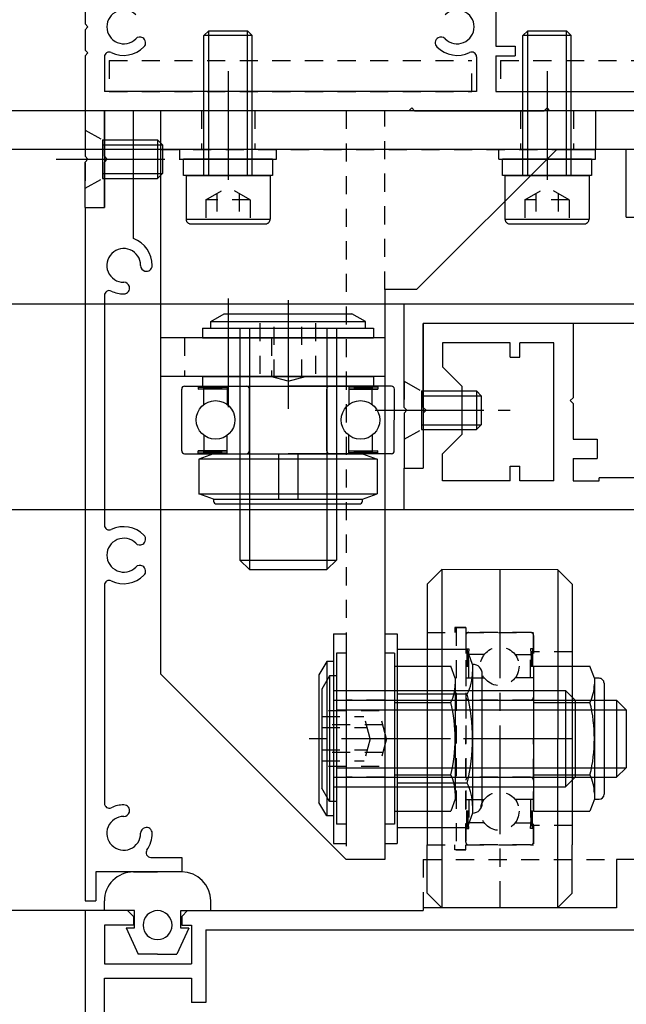
# Model space of a CAD drawing. Extents: x -297 to 297, y -210 to 210.
# Drawn here: x -249 to -228, y -1 to 33 of the extents above; entities that cross this region are included whole.
import ezdxf
from ezdxf.enums import TextEntityAlignment as Align

# ---------------------------------------------------------------- set-up
doc = ezdxf.new("R2010")
doc.units = 0
doc.header["$LTSCALE"] = 10
doc.header["$MEASUREMENT"] = 0
doc.header["$PDMODE"] = 32
doc.header["$PDSIZE"] = 1.5
doc.linetypes.add('DASHDOT', pattern=[0.5375, 0.375, -0.05, 0.0625, -0.05])
doc.linetypes.add('DOT', pattern=[0.1125, 0.0625, -0.05])
for name, color, linetype in [('ゴム等', 63, 'CONTINUOUS'), ('ボルト／ビス', 64, 'CONTINUOUS'), ('型材01', 33, 'CONTINUOUS'), ('型材02', 34, 'CONTINUOUS'), ('型材05', 37, 'CONTINUOUS'), ('型材06', 38, 'CONTINUOUS'), ('寸法', 84, 'CONTINUOUS'), ('文字', 83, 'CONTINUOUS'), ('曲げ02', 2, 'CONTINUOUS'), ('曲げ07', 7, 'CONTINUOUS')]:
    doc.layers.add(name, color=color, linetype=linetype)
doc.styles.add('TextStyle03', font='MONOTXT', dxfattribs={"height": 1, "bigfont": 'BIGFONT'})

# ---------------------------------------------------------------- blocks, each defined once
blk = doc.blocks.new('*U21')
at = {"layer": '曲げ02', "linetype": 'Continuous'}
for p, q in [((-234.621485, 14.08703), (-235.1215, 13.58703)), ((-234.621485, 14.08703), (-234.621767, 2.42038)), ((-230.621485, 14.08693), (-234.621485, 14.08703)), ((-230.621485, 14.08693), (-230.621767, 2.42028)), ((-230.621485, 14.08693), (-230.1215, 13.586915)), ((-235.1215, 13.58703), (-235.121535, 11.92038)), ((-230.1215, 13.586915), (-230.121535, 11.920265)), ((-235.121535, 11.92038), (-235.121717, 4.587047)), ((-230.121535, 11.920265), (-230.121717, 4.58693)), ((-235.12175, 2.92038), (-235.121717, 4.587047)), ((-230.12175, 2.920265), (-230.121717, 4.58693)), ((-234.621767, 2.42038), (-235.12175, 2.92038)), ((-230.12175, 2.920265), (-230.621767, 2.42028)), ((-230.621767, 2.42028), (-234.621767, 2.42038))]:
    blk.add_line(p, q, dxfattribs=at)
at = {"layer": '曲げ02', "linetype": 'DASHDOT'}
for p, q in [((-232.621485, 14.08698), (-232.621767, 2.42033)), ((-230.121617, 8.253598), (-235.121617, 8.253715))]:
    blk.add_line(p, q, dxfattribs=at)
at = {"layer": '曲げ02', "linetype": 'DOT'}
for p, q in [((-235.121535, 11.92038), (-234.171535, 11.920365)), ((-234.171535, 12.08703), (-234.171535, 11.920365)), ((-233.7882, 12.087015), (-234.171535, 12.08703)), ((-233.7882, 12.087015), (-233.7882, 11.920348)), ((-233.7882, 11.920348), (-231.454868, 11.920298)), ((-231.554868, 11.920298), (-233.6882, 11.920348)), ((-231.454885, 11.25363), (-231.454868, 11.920298)), ((-233.7882, 11.820348), (-233.788285, 8.25368)), ((-231.454868, 11.820298), (-231.45495, 8.25363)), ((-233.788217, 11.35368), (-233.688217, 11.35368)), ((-233.754885, 11.35368), (-233.7549, 10.35368)), ((-233.688217, 11.35368), (-233.7549, 10.35368)), ((-233.754885, 11.35368), (-233.688235, 10.35368)), ((-233.688235, 10.35368), (-233.688217, 11.35368)), ((-231.5549, 10.35363), (-231.554885, 11.35363)), ((-231.488217, 11.35363), (-231.5549, 10.35363)), ((-231.454885, 11.35363), (-231.554885, 11.35363)), ((-231.554885, 11.35363), (-231.488235, 10.35363)), ((-231.488217, 11.35363), (-231.488235, 10.35363)), ((-230.12155, 11.253598), (-231.454885, 11.25363)), ((-233.154885, 11.15368), (-233.688217, 11.15368)), ((-232.088217, 11.153648), (-231.554885, 11.15363)), ((-233.788235, 10.35368), (-233.1549, 10.35368)), ((-231.4549, 10.35363), (-232.088235, 10.353648)), ((-231.554918, 9.586965), (-233.68825, 9.587015)), ((-233.788385, 4.687015), (-233.788285, 8.25368)), ((-231.45505, 4.686965), (-231.45495, 8.25363)), ((-231.554985, 6.920298), (-233.688317, 6.920348)), ((-233.788335, 6.15368), (-233.155, 6.15368)), ((-233.755035, 5.15368), (-233.755, 6.15368)), ((-233.755035, 5.15368), (-233.688335, 6.15368)), ((-233.688368, 5.15368), (-233.755, 6.15368)), ((-233.688335, 6.15368), (-233.688368, 5.15368)), ((-231.455, 6.15363), (-232.088335, 6.153648)), ((-231.555, 6.15363), (-231.555035, 5.15363)), ((-231.555035, 5.15363), (-231.488335, 6.15363)), ((-231.488368, 5.15363), (-231.555, 6.15363)), ((-231.488368, 5.15363), (-231.488335, 6.15363)), ((-233.788367, 5.15368), (-233.688368, 5.15368)), ((-233.155035, 5.35368), (-233.688368, 5.35368)), ((-232.088368, 5.353648), (-231.555035, 5.35363)), ((-231.455035, 5.15363), (-231.555035, 5.15363)), ((-231.455035, 5.25363), (-231.45505, 4.586965)), ((-230.1217, 5.253598), (-231.455035, 5.25363)), ((-235.121717, 4.587047), (-234.171717, 4.58703)), ((-234.171717, 4.420365), (-234.171717, 4.58703)), ((-233.788385, 4.420348), (-234.171717, 4.420365)), ((-233.788385, 4.420348), (-233.788385, 4.587015)), ((-233.788385, 4.587015), (-231.45505, 4.586965)), ((-231.55505, 4.586965), (-233.688385, 4.587015))]:
    blk.add_line(p, q, dxfattribs=at)
for centre in [(-232.621568, 10.753665), (-232.621685, 5.753665)]:
    blk.add_circle(centre, 0.666667, dxfattribs=at)
for centre, start, end in [((-233.688222, 11.82034), 89.998625, 179.998625), ((-231.554889, 11.820289), 359.998625, 89.998625), ((-233.688273, 9.687007), 179.998625, 269.998625), ((-231.55494, 9.686956), 269.998625, 359.998625), ((-233.688342, 6.82034), 89.998625, 179.998625), ((-231.555009, 6.820289), 359.998625, 89.998625), ((-233.688393, 4.687007), 179.998625, 269.998625), ((-231.55506, 4.686956), 269.998625, 359.998625)]:
    blk.add_arc(centre, 0.1, start, end, dxfattribs=at)
blk = doc.blocks.new('*U22')
at = {"layer": '曲げ02', "linetype": 'Continuous'}
for p, q in [((-243.488012, 20.42037), (-239.921347, 20.42027)), ((-243.021347, 20.420353), (-243.021347, 20.320353)), ((-242.021347, 20.42032), (-242.021347, 19.786985)), ((-236.35468, 20.420185), (-239.921347, 20.42027)), ((-237.821347, 20.42022), (-237.821347, 19.786885)), ((-236.821347, 20.420203), (-236.821347, 20.320203)), ((-243.588062, 18.187035), (-243.588012, 20.32037)), ((-243.021347, 20.38702), (-242.021347, 20.386985)), ((-243.021347, 20.38702), (-242.021347, 20.32032)), ((-243.021347, 20.320353), (-242.021347, 20.386985)), ((-242.021347, 20.32032), (-243.021347, 20.320353)), ((-242.821347, 19.78702), (-242.821347, 20.320353)), ((-241.25473, 18.18697), (-241.25468, 20.320303)), ((-238.588062, 18.186902), (-238.588012, 20.320235)), ((-236.821347, 20.38687), (-237.821347, 20.386885)), ((-236.821347, 20.320203), (-237.821347, 20.386885)), ((-236.821347, 20.38687), (-237.821347, 20.32022)), ((-237.821347, 20.32022), (-236.821347, 20.320203)), ((-237.021347, 19.78687), (-237.021347, 20.320203)), ((-236.25473, 18.186852), (-236.25468, 20.320185)), ((-242.82138, 18.720353), (-242.821397, 18.18702)), ((-242.021397, 18.086985), (-242.02138, 18.72032)), ((-237.821397, 18.086885), (-237.82138, 18.72022)), ((-237.02138, 18.720203), (-237.021397, 18.18687)), ((-243.488062, 18.087035), (-239.921397, 18.086935)), ((-243.021397, 18.08702), (-243.021397, 18.18702)), ((-242.021397, 18.186985), (-243.021397, 18.18702)), ((-243.021397, 18.18702), (-242.021397, 18.12032)), ((-243.021397, 18.120353), (-242.021397, 18.186985)), ((-243.021397, 18.120353), (-242.021397, 18.12032)), ((-236.35473, 18.086852), (-239.921397, 18.086935)), ((-237.821397, 18.186885), (-236.821397, 18.18687)), ((-236.821397, 18.120203), (-237.821397, 18.186885)), ((-236.821397, 18.18687), (-237.821397, 18.12022)), ((-236.821397, 18.120203), (-237.821397, 18.12022)), ((-236.821397, 18.08687), (-236.821397, 18.18687))]:
    blk.add_line(p, q, dxfattribs=at)
for centre in [(-242.421363, 19.25367), (-237.421363, 19.253552)]:
    blk.add_circle(centre, 0.666667, dxfattribs=at)
for centre, start, end in [((-243.488019, 20.320377), 89.998625, 179.998625), ((-241.354685, 20.320326), 359.998625, 89.998625), ((-238.488019, 20.320257), 89.998625, 179.998625), ((-236.354685, 20.320206), 359.998625, 89.998625), ((-243.48807, 18.187043), 179.998625, 269.998625), ((-241.354736, 18.186992), 269.998625, 359.998625), ((-238.48807, 18.186923), 179.998625, 269.998625), ((-236.354737, 18.186872), 269.998625, 359.998625)]:
    blk.add_arc(centre, 0.1, start, end, dxfattribs=at)
blk = doc.blocks.new('*U33')
at = {"layer": '曲げ07', "linetype": 'DASHDOT'}
for p, q in [((-241.988065, 31.29084), (-241.988065, 27.04279)), ((-230.98806, 31.29084), (-230.98806, 27.46017)), ((-241.988065, 23.4442), (-241.988065, 19.4637)), ((-239.921365, 23.38851), (-239.921365, 19.31199)), ((-234.32212, 8.25372), (-239.44695, 8.25372))]:
    blk.add_line(p, q, dxfattribs=at)
at = {"layer": '曲げ07', "linetype": 'Continuous'}
for p, q in [((-229.321405, 29.920275), (-244.321425, 29.920275)), ((-244.321425, 29.920275), (-244.321425, 10.48759)), ((-229.321405, 29.920275), (-229.321405, 28.586965)), ((-230.65476, 28.586965), (-235.488105, 23.75367)), ((-230.65476, 28.586965), (-229.321405, 28.586965)), ((-235.488105, 23.75367), (-236.5875, 23.75367)), ((-236.5875, 23.75367), (-236.5875, 4.087025)), ((-236.5875, 22.08701), (-244.321425, 22.08701)), ((-236.5875, 20.753605), (-244.321425, 20.753605)), ((-237.92086, 4.087025), (-244.321425, 10.48759)), ((-236.5875, 4.087025), (-237.92086, 4.087025))]:
    blk.add_line(p, q, dxfattribs=at)
at = {"layer": '曲げ07', "linetype": 'DOT'}
for p, q in [((-242.90473, 29.920275), (-242.90473, 28.586965)), ((-241.071395, 29.920275), (-241.071395, 28.586965)), ((-237.92086, 29.920275), (-237.92086, 4.087025)), ((-236.5875, 23.75367), (-236.5875, 29.920275)), ((-231.90473, 29.920275), (-231.90473, 28.586965)), ((-230.071395, 29.920275), (-230.071395, 28.586965)), ((-244.321425, 28.586965), (-230.65476, 28.586965)), ((-243.488095, 22.08701), (-243.488095, 20.753605)), ((-241.58802, 22.08701), (-241.58802, 20.753605)), ((-240.48808, 22.08701), (-240.48808, 20.753605)), ((-238.254655, 22.08701), (-238.254655, 20.753605)), ((-236.5875, 9.587025), (-237.92086, 9.587025)), ((-236.5875, 6.920315), (-237.92086, 6.920315))]:
    blk.add_line(p, q, dxfattribs=at)
blk = doc.blocks.new('*U37')
at = {"layer": '型材01', "linetype": 'Continuous'}
for p, q in [((-235.254767, 19.68698), (-235.254767, 22.58698)), ((-230.0881, 22.58698), (-235.254767, 22.58698)), ((-230.0881, 22.58698), (-230.0881, 20.020465)), ((-232.254767, 21.920315), (-234.5881, 21.920315)), ((-234.5881, 21.920315), (-234.5881, 21.08698)), ((-232.254767, 21.420315), (-232.254767, 21.920315)), ((-231.921435, 21.420315), (-231.921435, 21.920315)), ((-230.754767, 21.920315), (-231.921435, 21.920315)), ((-230.754767, 17.153797), (-230.754767, 21.920315)), ((-232.254767, 21.420315), (-231.921435, 21.420315)), ((-233.921435, 20.420315), (-234.5881, 21.08698)), ((-233.921435, 20.420315), (-233.921435, 18.753648)), ((-230.1881, 19.920465), (-230.0881, 20.020465)), ((-230.1881, 19.920465), (-230.0881, 19.820465)), ((-230.0881, 19.820465), (-230.0881, 18.58713)), ((-235.154767, 19.58698), (-235.254767, 19.68698)), ((-235.154767, 19.58698), (-235.254767, 19.48698)), ((-235.254767, 19.48698), (-235.254767, 17.58698)), ((-233.921435, 18.753648), (-234.5881, 18.08698)), ((-230.0881, 18.58713), (-229.254767, 18.58713)), ((-229.254767, 18.58713), (-229.254767, 17.920465)), ((-234.5881, 17.153797), (-234.5881, 18.08698)), ((-230.0881, 17.920465), (-229.254767, 17.920465)), ((-230.0881, 17.920465), (-230.0881, 17.153797)), ((-235.921435, 17.58698), (-235.921435, 16.153797)), ((-235.921435, 17.58698), (-235.254767, 17.58698)), ((-232.254767, 17.653797), (-231.921435, 17.653797)), ((-232.254767, 17.153797), (-232.254767, 17.653797)), ((-231.921435, 17.153797), (-231.921435, 17.653797)), ((-232.254767, 17.153797), (-234.5881, 17.153797)), ((-230.754767, 17.153797), (-231.921435, 17.153797)), ((-230.0881, 17.153797), (-229.1881, 17.153797)), ((-229.1881, 17.153797), (-229.1881, 17.253797)), ((-227.42125, 17.253797), (-229.1881, 17.253797)), ((-227.587735, 16.153797), (-235.921435, 16.153797)), ((-227.587735, 4.08703), (-228.5881, 4.08703)), ((-228.5881, 4.08703), (-228.5881, 2.420365)), ((-228.5881, 2.420365), (-235.254767, 2.420365)), ((-235.254767, 2.420365), (-235.254767, 2.320365)), ((-246.92085, 2.320365), (-246.92085, -3.646353)), ((-245.454135, 2.320365), (-246.92085, 2.320365)), ((-245.454135, 2.320365), (-245.254135, 2.120365)), ((-245.254135, 2.120365), (-245.254135, 1.820365)), ((-243.587468, 2.120365), (-243.387468, 2.320365)), ((-243.587468, 2.120365), (-243.587468, 1.820365)), ((-243.387468, 2.320365), (-235.254767, 2.320365)), ((-245.254135, 1.820365), (-246.254185, 1.820365)), ((-246.254185, 1.820365), (-246.254185, 0.48703)), ((-243.587468, 1.820365), (-243.254135, 1.820365)), ((-243.254135, 1.820365), (-243.254135, 0.48703)), ((-242.754135, 1.653698), (-242.754135, -0.846303)), ((-242.754135, 1.653698), (-225.254667, 1.653698)), ((-246.254185, 0.48703), (-243.254135, 0.48703)), ((-246.254185, -0.01297), (-243.254135, -0.01297)), ((-246.254185, -1.87967), (-246.254185, -0.01297)), ((-243.254135, -0.01297), (-243.254135, -0.846303)), ((-242.754135, -0.846303), (-243.254135, -0.846303))]:
    blk.add_line(p, q, dxfattribs=at)
at = {"layer": '型材01', "linetype": 'DOT'}
for q in [(-228.5881, 4.08703), (-235.254767, 2.420365)]:
    blk.add_line((-235.254767, 4.08703), q, dxfattribs=at)
blk = doc.blocks.new('*U39')
at = {"layer": '型材02', "linetype": 'Continuous'}
for p, q in [((-246.92085, 40.820315), (-246.92085, 32.920315)), ((-232.754185, 39.48698), (-232.754185, 32.153648)), ((-246.82085, 32.820315), (-246.92085, 32.920315)), ((-246.82085, 32.820315), (-246.92085, 32.720315)), ((-246.92085, 32.720315), (-246.92085, 32.020315)), ((-246.82085, 31.920315), (-246.92085, 32.020315)), ((-232.754185, 32.153648), (-232.087518, 32.153648)), ((-232.087518, 32.153648), (-232.087518, 31.820315)), ((-246.82085, 31.920315), (-246.92085, 31.820315)), ((-246.92085, 31.820315), (-246.92085, 28.353648)), ((-246.254185, 31.784698), (-246.254185, 30.58698)), ((-233.42085, 31.784698), (-233.42085, 30.58698)), ((-232.754185, 31.820315), (-232.087518, 31.820315)), ((-232.754185, 31.820315), (-232.754185, 30.58698)), ((-233.42085, 30.58698), (-246.254185, 30.58698)), ((-232.754185, 30.58698), (-225.254185, 30.58698)), ((-246.254185, 29.920315), (-246.254185, 26.58698)), ((-235.75475, 29.920315), (-246.254185, 29.920315)), ((-235.65475, 30.020315), (-235.75475, 29.920315)), ((-235.65475, 30.020315), (-235.55475, 29.920315)), ((-235.55475, 29.920315), (-231.088085, 29.920315)), ((-230.988085, 30.020315), (-231.088085, 29.920315)), ((-230.988085, 30.020315), (-230.888085, 29.920315)), ((-227.22895, 29.920315), (-230.888085, 29.920315)), ((-246.82085, 28.253648), (-246.92085, 28.353648)), ((-246.82085, 28.253648), (-246.92085, 28.153648)), ((-246.92085, 26.58698), (-246.92085, 28.153648)), ((-246.92085, 26.58698), (-246.254185, 26.58698))]:
    blk.add_line(p, q, dxfattribs=at)
for centre, radius, start, end in [((-245.587536, 32.820282), 0.583333, 44.79359, 315.208596), ((-234.087536, 32.820282), 0.583333, 224.791404, 135.20641), ((-245.031621, 32.268399), 0.2, 60.001271, 135.208749), ((-245.031621, 32.268399), 0.2, 315.208748, 60.001272), ((-234.643451, 32.268399), 0.2, 119.998728, 224.791252), ((-234.643451, 32.268399), 0.2, 44.791251, 119.998729), ((-246.087536, 31.784662), 0.166667, 64.228523, 180), ((-245.587536, 32.820278), 0.983333, 244.228523, 315.208748), ((-234.087536, 32.820278), 0.983333, 224.791252, 295.771477), ((-233.587536, 31.784662), 0.166667, 0, 115.771477)]:
    blk.add_arc(centre, radius, start, end, dxfattribs=at)
blk = doc.blocks.new('*U41')
at = {"layer": '型材05', "linetype": 'Continuous'}
for p, q in [((-228.254717, 26.253648), (-228.254717, 28.58698)), ((-227.454667, 28.58698), (-228.254717, 28.58698)), ((-227.454667, 28.58698), (-227.254667, 28.38698)), ((-225.588, 28.38698), (-225.388, 28.58698)), ((-224.588, 28.58698), (-225.388, 28.58698)), ((-224.588, 28.58698), (-224.588, 21.353648)), ((-227.254667, 28.38698), (-227.254667, 28.08698)), ((-225.588, 28.38698), (-225.588, 28.08698)), ((-227.58805, 28.08698), (-227.58805, 26.920315)), ((-227.254667, 28.08698), (-227.58805, 28.08698)), ((-225.588, 28.08698), (-225.254667, 28.08698)), ((-225.254667, 26.920315), (-225.254667, 28.08698)), ((-225.254667, 26.920315), (-227.58805, 26.920315)), ((-228.254717, 26.253648), (-225.254667, 26.253648)), ((-225.254667, 26.253648), (-225.254667, 24.853648)), ((-225.154667, 24.753648), (-225.254667, 24.853648)), ((-225.154667, 24.753648), (-225.254667, 24.653648)), ((-225.254667, 24.653648), (-225.254667, 23.253648)), ((-225.254667, 23.253648), (-235.921335, 23.253648)), ((-235.921335, 19.68698), (-235.921335, 23.253648)), ((-225.921335, 22.58698), (-235.254667, 22.58698)), ((-235.254667, 22.58698), (-235.254667, 17.58698)), ((-225.921335, 22.58698), (-225.921335, 19.253815)), ((-224.688, 21.253648), (-224.588, 21.353648)), ((-224.688, 21.253648), (-224.588, 21.153648)), ((-224.588, 20.353648), (-224.588, 21.153648)), ((-224.688, 20.253648), (-224.588, 20.353648)), ((-224.688, 20.253648), (-224.588, 20.153648)), ((-224.588, 20.153648), (-224.588, 13.753847)), ((-235.821335, 19.58698), (-235.921335, 19.68698)), ((-235.821335, 19.58698), (-235.921335, 19.48698)), ((-235.921335, 19.48698), (-235.921335, 17.58698)), ((-225.921335, 19.253815), (-225.188, 18.52048)), ((-225.188, 18.52048), (-225.188, 9.486365)), ((-235.921335, 17.58698), (-235.254667, 17.58698)), ((-224.688, 13.653847), (-224.588, 13.753847)), ((-224.688, 13.653847), (-224.588, 13.553847)), ((-224.588, 13.553847), (-224.588, 10.05303)), ((-223.354618, 10.05303), (-224.588, 10.05303)), ((-223.254618, 9.95303), (-223.354618, 10.05303)), ((-223.254618, 9.95303), (-223.154618, 10.05303)), ((-223.154618, 10.05303), (-221.354618, 10.05303)), ((-221.354618, 10.05303), (-221.354618, 9.486365)), ((-221.354618, 9.486365), (-225.188, 9.486365))]:
    blk.add_line(p, q, dxfattribs=at)
blk = doc.blocks.new('*U43')
at = {"layer": '型材06', "linetype": 'Continuous'}
for p, q in [((-245.254185, 29.920315), (-246.254185, 29.920315)), ((-246.254185, 28.353648), (-246.254185, 29.920315)), ((-245.254185, 25.512097), (-245.254185, 29.920315)), ((-246.154185, 28.253648), (-246.254185, 28.353648)), ((-246.154185, 28.253648), (-246.254185, 28.153648)), ((-246.254185, 26.58698), (-246.254185, 28.153648)), ((-246.92085, 26.58698), (-246.254185, 26.58698)), ((-246.92085, 26.58698), (-246.92085, 2.653648)), ((-246.254185, 23.551365), (-246.254185, 15.622597)), ((-246.254185, 13.551365), (-246.254185, 6.022597)), ((-244.650468, 4.153648), (-243.587518, 4.153648)), ((-243.587518, 4.153648), (-243.587518, 3.653648)), ((-243.587518, 3.653648), (-246.554185, 3.653648)), ((-246.554185, 3.653648), (-246.554185, 2.653648)), ((-246.92085, 2.653648), (-246.554185, 2.653648))]:
    blk.add_line(p, q, dxfattribs=at)
for centre, radius, start, end in [((-245.587532, 24.586951), 0.983333, 359.793592, 70.185086), ((-245.587532, 24.586951), 0.583333, 359.79359, 270.208596), ((-244.804204, 24.584129), 0.2, 179.79359, 255.001068), ((-244.804204, 24.584129), 0.2, 255.001068, 359.793592), ((-245.584682, 23.803619), 0.2, 15.001271, 90.208749), ((-245.584682, 23.803619), 0.2, 270.208748, 15.001272), ((-246.087533, 23.55133), 0.166667, 64.228705, 180), ((-245.587536, 24.586947), 0.983333, 244.228705, 270.208748), ((-246.087533, 15.622571), 0.166667, 180, 295.771459), ((-245.587533, 14.586955), 0.983333, 44.791252, 115.771459), ((-245.587533, 14.586951), 0.583333, 44.791404, 315.20641), ((-245.031618, 15.138834), 0.2, 224.791251, 299.998729), ((-245.031618, 15.138834), 0.2, 299.998728, 44.791252), ((-245.031641, 14.03505), 0.2, 59.998932, 135.20641), ((-245.031641, 14.03505), 0.2, 315.206408, 59.998932), ((-246.087533, 13.551335), 0.166667, 64.228541, 180), ((-245.587533, 14.586951), 0.983333, 244.228541, 315.206408), ((-246.087533, 6.022571), 0.166667, 180, 295.771295), ((-245.587536, 4.986953), 0.983333, 89.791252, 115.771295), ((-245.584682, 5.770281), 0.2, 344.998728, 89.791252), ((-245.587532, 4.98695), 0.583333, 89.791404, 0.20641), ((-245.584682, 5.770281), 0.2, 269.791251, 344.998729), ((-244.804204, 4.989772), 0.2, 104.998932, 180.20641), ((-244.804204, 4.989772), 0.2, 0.206408, 104.998932), ((-245.587532, 4.98695), 0.983333, 324.570144, 0.206408), ((-244.650483, 4.320288), 0.166667, 144.570144, 270)]:
    blk.add_arc(centre, radius, start, end, dxfattribs=at)
blk = doc.blocks.new('*U61')
at = {"layer": '寸法', "linetype": 'Continuous'}
for p, q in [((-246.920848, 52.58698), (-261.033045, 52.58698)), ((-261.033045, 52.58698), (-261.033045, 29.920315)), ((-246.254183, 29.920315), (-261.033045, 29.920315))]:
    blk.add_line(p, q, dxfattribs=at)
at = {"layer": '寸法'}
for p in [(-261.033045, 52.58698), (-261.033045, 29.920315)]:
    blk.add_point(p, dxfattribs=at)
at = {"layer": '文字', "linetype": 'Continuous', "style": 'TextStyle03'}
blk.add_text('68', height=2.5, rotation=90, dxfattribs=at).set_placement((-261.4, 39.875), (-261.4, 42.525), align=Align.FIT)
blk = doc.blocks.new('*U62')
at = {"layer": '寸法', "linetype": 'Continuous'}
blk.add_line((-228.254715, 28.58698), (-261.033045, 28.58698), dxfattribs=at)
blk = doc.blocks.new('*U63')
at = {"layer": '寸法', "linetype": 'Continuous'}
blk.add_line((-235.921332, 23.253648), (-261.033045, 23.253648), dxfattribs=at)
blk = doc.blocks.new('*U64')
at = {"layer": '寸法', "linetype": 'Continuous'}
for p in [(-261.033045, 23.253648), (-246.92085, -5.746353)]:
    blk.add_line(p, (-261.033045, -5.746353), dxfattribs=at)
at = {"layer": '寸法'}
blk.add_point((-261.033045, -5.746353), dxfattribs=at)
at = {"layer": '文字', "linetype": 'Continuous', "style": 'TextStyle03'}
blk.add_text('87', height=2.5, rotation=90, dxfattribs=at).set_placement((-261.4, 7.375), (-261.4, 10.025), align=Align.FIT)
blk = doc.blocks.new('*U65')
at = {"layer": '寸法', "linetype": 'Continuous'}
for p, q in [((-235.921332, 23.253648), (-257.046152, 23.253648)), ((-235.921432, 16.153797), (-257.046152, 16.153797))]:
    blk.add_line(p, q, dxfattribs=at)
blk = doc.blocks.new('*U66')
at = {"layer": '寸法', "linetype": 'Continuous'}
for p in [(-257.046152, 16.153797), (-246.92085, 2.320365)]:
    blk.add_line(p, (-257.046152, 2.320365), dxfattribs=at)
at = {"layer": '寸法'}
blk.add_point((-257.046152, 2.320365), dxfattribs=at)
at = {"layer": '文字', "linetype": 'Continuous', "style": 'TextStyle03'}
blk.add_text('41.5', height=2.5, rotation=90, dxfattribs=at).set_placement((-257.4, 6.45), (-257.4, 11.9), align=Align.FIT)
blk = doc.blocks.new('*U67')
at = {"layer": '寸法', "linetype": 'Continuous'}
for p in [(-257.046152, 2.320365), (-246.92085, -5.746353)]:
    blk.add_line(p, (-257.046152, -5.746353), dxfattribs=at)
at = {"layer": '寸法'}
blk.add_point((-257.046152, -5.746353), dxfattribs=at)
at = {"layer": '文字', "linetype": 'Continuous', "style": 'TextStyle03'}
blk.add_text('24.2', height=2.5, rotation=90, dxfattribs=at).set_placement((-257.4, -4.5), (-257.4, 0.95), align=Align.FIT)
blk = doc.blocks.new('*U78')
at = {"layer": 'ボルト／ビス', "color": 64, "linetype": 'Continuous'}
for p, q in [((-231.4549, 10.75548), (-231.455018, 5.75178)), ((-231.4549, 10.75548), (-229.50665, 10.755448)), ((-229.3549, 10.33848), (-229.506667, 10.755465)), ((-229.3549, 10.33848), (-229.355, 6.16873)), ((-231.454935, 9.504565), (-229.5067, 9.504515)), ((-231.454985, 7.002715), (-229.50675, 7.002665)), ((-229.355, 6.16873), (-229.506785, 5.751765)), ((-231.455018, 5.75178), (-229.506785, 5.75173))]:
    blk.add_line(p, q, dxfattribs=at)
at = {"layer": 'ボルト／ビス', "linetype": 'Continuous'}
for p, q in [((-229.18825, 10.33848), (-229.3549, 10.33848)), ((-229.021585, 10.171815), (-229.021667, 6.335397)), ((-229.355, 6.16873), (-229.188335, 6.16873))]:
    blk.add_line(p, q, dxfattribs=at)
for centre, start, end in [((-229.188256, 10.171812), 359.998626, 90), ((-229.188348, 6.335393), 270, 359.998616)]:
    blk.add_arc(centre, 0.166667, start, end, dxfattribs=at)
at = {"layer": 'ボルト／ビス', "color": 64, "linetype": 'Continuous'}
for centre, radius, start, end in [((-230.719649, 10.13002), 1.364723, 332.720659, 359.998625), ((-234.586215, 8.253724), 5.231244, 346.16367, 13.833579), ((-230.719739, 6.377242), 1.364723, 359.998625, 27.276591)]:
    blk.add_arc(centre, radius, start, end, dxfattribs=at)
blk = doc.blocks.new('*U79')
at = {"layer": 'ボルト／ビス', "linetype": 'DOT'}
for p, q in [((-234.121535, 12.08703), (-234.121717, 4.420365)), ((-234.121535, 12.08703), (-233.7882, 12.087015)), ((-233.7882, 12.087015), (-233.788385, 4.420348)), ((-234.121717, 4.420365), (-233.788385, 4.420348))]:
    blk.add_line(p, q, dxfattribs=at)
blk = doc.blocks.new('*U80')
at = {"layer": 'ボルト／ビス', "color": 64, "linetype": 'DOT'}
for p, q in [((-246.92085, 29.253648), (-246.32085, 28.920315)), ((-246.92085, 29.253648), (-246.92085, 27.253648)), ((-246.92085, 27.253648), (-246.32085, 27.58698))]:
    blk.add_line(p, q, dxfattribs=at)
at = {"layer": 'ボルト／ビス', "color": 64, "linetype": 'Continuous'}
for p, q in [((-246.32085, 28.920315), (-246.32085, 27.58698)), ((-246.32085, 28.920315), (-244.42085, 28.920315)), ((-244.42085, 28.920315), (-244.254183, 28.753648)), ((-244.42085, 28.920315), (-244.42085, 27.58698)), ((-246.32085, 28.753648), (-244.254183, 28.753648)), ((-244.254183, 28.753648), (-244.254183, 27.753648)), ((-246.32085, 27.753648), (-244.254183, 27.753648)), ((-246.32085, 27.58698), (-244.42085, 27.58698)), ((-244.42085, 27.58698), (-244.254183, 27.753648))]:
    blk.add_line(p, q, dxfattribs=at)
at = {"layer": 'ボルト／ビス', "color": 64, "linetype": 'DASHDOT'}
blk.add_line((-247.92085, 28.253648), (-243.254183, 28.253648), dxfattribs=at)
blk = doc.blocks.new('*U81')
at = {"layer": 'ボルト／ビス', "linetype": 'Continuous'}
for p, q in [((-231.821418, 32.520315), (-231.65475, 32.686982)), ((-231.65475, 27.686982), (-231.65475, 32.686982)), ((-231.65475, 32.686982), (-230.321418, 32.686982)), ((-230.321418, 27.686982), (-230.321418, 32.686982)), ((-230.321418, 32.686982), (-230.15475, 32.520315)), ((-230.15475, 32.520315), (-231.821418, 32.520315)), ((-231.821418, 27.686982), (-231.821418, 32.520315)), ((-230.15475, 27.686982), (-230.15475, 32.520315)), ((-232.438083, 27.686982), (-229.538083, 27.686982)), ((-232.438083, 27.686982), (-232.438083, 26.186982)), ((-229.538083, 27.686982), (-229.538083, 26.186982)), ((-232.438083, 26.186982), (-229.538083, 26.186982)), ((-232.271418, 26.020315), (-229.70475, 26.020315))]:
    blk.add_line(p, q, dxfattribs=at)
at = {"layer": 'ボルト／ビス', "linetype": 'DOT'}
for p, q in [((-231.75475, 26.853648), (-230.988083, 27.296283)), ((-230.221418, 26.853648), (-230.988083, 27.296283)), ((-231.75475, 26.853648), (-231.75475, 26.020315)), ((-230.221418, 26.853648), (-231.75475, 26.853648)), ((-231.371418, 27.074965), (-231.371418, 26.020315)), ((-230.60475, 27.074965), (-230.60475, 26.020315)), ((-230.221418, 26.853648), (-230.221418, 26.020315))]:
    blk.add_line(p, q, dxfattribs=at)
for centre, start, end in [((-232.271417, 26.18698), 180, 270), ((-229.704751, 26.18698), 270, 0)]:
    blk.add_arc(centre, 0.166667, start, end, dxfattribs=at)
blk = doc.blocks.new('*U82')
at = {"layer": 'ボルト／ビス', "linetype": 'Continuous'}
for p, q in [((-232.521418, 27.686982), (-232.521418, 28.253648)), ((-229.45475, 28.253648), (-232.521418, 28.253648)), ((-229.45475, 28.253648), (-229.45475, 27.686982)), ((-229.45475, 27.686982), (-232.521418, 27.686982))]:
    blk.add_line(p, q, dxfattribs=at)
blk = doc.blocks.new('*U83')
at = {"layer": 'ボルト／ビス', "linetype": 'Continuous'}
for p, q in [((-229.321418, 28.586982), (-232.65475, 28.586982)), ((-232.65475, 28.253648), (-232.65475, 28.586982)), ((-229.321418, 28.253648), (-229.321418, 28.586982)), ((-232.65475, 28.253648), (-229.321418, 28.253648))]:
    blk.add_line(p, q, dxfattribs=at)
blk = doc.blocks.new('*U84')
at = {"layer": 'ボルト／ビス', "color": 64, "linetype": 'DOT'}
for p, q in [((-235.921335, 20.58698), (-235.321335, 20.253648)), ((-235.921335, 20.58698), (-235.921335, 18.58698)), ((-235.921335, 18.58698), (-235.321335, 18.920313))]:
    blk.add_line(p, q, dxfattribs=at)
at = {"layer": 'ボルト／ビス', "color": 64, "linetype": 'Continuous'}
for p, q in [((-235.321335, 20.253648), (-235.321335, 18.920313)), ((-235.321335, 20.253648), (-233.421335, 20.253648)), ((-235.321335, 20.08698), (-233.254667, 20.08698)), ((-233.421335, 20.253648), (-233.254667, 20.08698)), ((-233.421335, 20.253648), (-233.421335, 18.920313)), ((-233.254667, 20.08698), (-233.254667, 19.08698)), ((-235.321335, 19.08698), (-233.254667, 19.08698)), ((-233.421335, 18.920313), (-233.254667, 19.08698)), ((-235.321335, 18.920313), (-233.421335, 18.920313))]:
    blk.add_line(p, q, dxfattribs=at)
at = {"layer": 'ボルト／ビス', "color": 64, "linetype": 'DASHDOT'}
blk.add_line((-236.921335, 19.58698), (-232.254667, 19.58698), dxfattribs=at)
blk = doc.blocks.new('*U87')
at = {"layer": 'ボルト／ビス', "linetype": 'Continuous'}
for p, q in [((-238.354168, 11.87033), (-238.354168, 4.636997)), ((-238.354168, 11.87033), (-237.920832, 11.87033)), ((-237.920832, 11.87033), (-237.920832, 4.636997)), ((-238.354168, 4.636997), (-237.920832, 4.636997))]:
    blk.add_line(p, q, dxfattribs=at)
blk = doc.blocks.new('*U88')
at = {"layer": 'ボルト／ビス', "linetype": 'Continuous'}
for p, q in [((-236.5875, 11.87033), (-236.5875, 4.636997)), ((-236.5875, 11.87033), (-236.154168, 11.87033)), ((-236.154168, 11.87033), (-236.154168, 4.636997)), ((-236.5875, 4.636997), (-236.154168, 4.636997))]:
    blk.add_line(p, q, dxfattribs=at)
blk = doc.blocks.new('*U89')
at = {"layer": 'ボルト／ビス', "color": 64, "linetype": 'Continuous'}
for p, q in [((-233.74095, 11.332865), (-236.154168, 11.332865)), ((-233.554168, 10.819665), (-233.74095, 11.332865)), ((-233.554168, 10.819665), (-233.554168, 5.687665)), ((-233.74095, 9.793265), (-236.154168, 9.793265)), ((-233.74095, 6.714065), (-236.154168, 6.714065)), ((-233.554168, 5.687665), (-233.74095, 5.174465)), ((-233.74095, 5.174465), (-236.154168, 5.174465))]:
    blk.add_line(p, q, dxfattribs=at)
at = {"layer": 'ボルト／ビス', "linetype": 'Continuous'}
for p, q in [((-236.154168, 11.332865), (-236.154168, 5.174465)), ((-233.554168, 10.819665), (-233.554168, 10.819665)), ((-233.220832, 6.020997), (-233.220832, 10.48633)), ((-233.554168, 5.687665), (-233.554168, 5.687665))]:
    blk.add_line(p, q, dxfattribs=at)
at = {"layer": 'ボルト／ビス', "color": 64, "linetype": 'Continuous'}
for centre, radius, start, end in [((-235.233827, 10.563068), 1.679656, 332.722009, 0), ((-239.992609, 8.253667), 6.438438, 346.165012, 13.834988), ((-235.233827, 5.944266), 1.679656, 0, 27.277991)]:
    blk.add_arc(centre, radius, start, end, dxfattribs=at)
at = {"layer": 'ボルト／ビス', "linetype": 'Continuous'}
for centre, start, end in [((-233.554171, 10.486336), 0, 90), ((-233.554171, 6.020999), 270, 0)]:
    blk.add_arc(centre, 0.333333, start, end, dxfattribs=at)
blk = doc.blocks.new('*U90')
at = {"layer": 'ボルト／ビス', "linetype": 'Continuous'}
for p, q in [((-238.254168, 11.20373), (-238.2543, 5.30373)), ((-237.920832, 11.20373), (-238.254168, 11.20373)), ((-237.920832, 11.20373), (-237.920968, 5.30373)), ((-237.920968, 5.30373), (-238.2543, 5.30373))]:
    blk.add_line(p, q, dxfattribs=at)
blk = doc.blocks.new('*U91')
at = {"layer": 'ボルト／ビス', "color": 64, "linetype": 'Continuous'}
for p, q in [((-238.487483, 10.420398), (-238.75415, 9.958515)), ((-238.487483, 10.420398), (-238.487583, 6.087065)), ((-238.25415, 10.420398), (-238.25425, 6.087065)), ((-238.75415, 9.958515), (-238.754233, 6.548948)), ((-238.487583, 6.087065), (-238.754233, 6.548948))]:
    blk.add_line(p, q, dxfattribs=at)
at = {"layer": 'ボルト／ビス', "linetype": 'Continuous'}
for p, q in [((-238.25415, 10.420398), (-238.487483, 10.420398)), ((-238.2542, 9.587065), (-228.587482, 9.587065)), ((-228.5875, 9.587065), (-228.587568, 6.920398)), ((-228.587482, 9.587065), (-228.254168, 9.25373)), ((-238.2542, 9.25373), (-228.254168, 9.25373)), ((-228.254168, 9.25373), (-228.254217, 7.25373)), ((-238.2542, 7.25373), (-228.254233, 7.25373)), ((-228.254217, 7.25373), (-228.587568, 6.920398)), ((-238.2542, 6.920398), (-228.587568, 6.920398)), ((-238.25425, 6.087065), (-238.487583, 6.087065))]:
    blk.add_line(p, q, dxfattribs=at)
at = {"layer": 'ボルト／ビス', "linetype": 'DOT'}
for p, q in [((-238.7542, 9.02353), (-237.3027, 9.02353)), ((-237.087533, 8.25373), (-237.2938, 9.02353)), ((-238.7542, 8.63863), (-237.190668, 8.63863)), ((-237.087533, 8.25373), (-237.2938, 7.48393)), ((-238.7542, 7.86883), (-237.190668, 7.86883)), ((-238.7542, 7.48393), (-237.2938, 7.48393))]:
    blk.add_line(p, q, dxfattribs=at)
blk = doc.blocks.new('*U92')
at = {"layer": 'ボルト／ビス', "linetype": 'Continuous'}
for p, q in [((-236.5874, 11.203797), (-236.587533, 5.303797)), ((-236.254068, 11.203797), (-236.5874, 11.203797)), ((-236.254068, 11.203797), (-236.2542, 5.303797)), ((-236.2542, 5.303797), (-236.587533, 5.303797))]:
    blk.add_line(p, q, dxfattribs=at)
blk = doc.blocks.new('*U93')
at = {"layer": 'ボルト／ビス', "color": 64, "linetype": 'Continuous'}
for p, q in [((-236.254083, 10.755565), (-236.2542, 5.751865)), ((-236.254083, 10.755565), (-234.305833, 10.75553)), ((-234.154083, 10.338565), (-234.30585, 10.755547)), ((-234.154083, 10.338565), (-234.154183, 6.168815)), ((-236.254118, 9.504647), (-234.305883, 9.504598)), ((-236.254168, 7.002798), (-234.305933, 7.002748)), ((-234.154183, 6.168815), (-234.305968, 5.751848)), ((-236.2542, 5.751865), (-234.305968, 5.75183))]:
    blk.add_line(p, q, dxfattribs=at)
for centre, radius, start, end in [((-235.518808, 10.130106), 1.364723, 332.720659, 359.998625), ((-239.385374, 8.25381), 5.231244, 346.16367, 13.833579), ((-235.518898, 6.377328), 1.364723, 359.998625, 27.276591)]:
    blk.add_arc(centre, radius, start, end, dxfattribs=at)
blk = doc.blocks.new('*U94')
at = {"layer": 'ボルト／ビス', "linetype": 'Continuous'}
for p, q in [((-238.354193, 11.87033), (-238.354193, 4.636997)), ((-238.354193, 11.87033), (-237.92086, 11.87033)), ((-237.92086, 11.87033), (-237.92086, 4.636997)), ((-238.354193, 4.636997), (-237.92086, 4.636997))]:
    blk.add_line(p, q, dxfattribs=at)
blk = doc.blocks.new('*U95')
at = {"layer": 'ボルト／ビス', "color": 64, "linetype": 'Continuous'}
for p, q in [((-238.58746, 10.920348), (-238.854143, 10.458465)), ((-238.58746, 10.92033), (-238.587593, 5.586997)), ((-238.854143, 10.458465), (-238.854242, 6.049065)), ((-238.58746, 5.586997), (-238.854143, 6.04888))]:
    blk.add_line(p, q, dxfattribs=at)
at = {"layer": 'ボルト／ビス', "linetype": 'Continuous'}
for p, q in [((-238.354127, 10.92033), (-238.58746, 10.920348)), ((-238.354127, 10.92033), (-238.35426, 5.586997)), ((-238.354193, 9.92033), (-230.35416, 9.92033)), ((-230.35416, 9.920348), (-230.354242, 6.587015)), ((-230.35416, 9.92033), (-230.020842, 9.587015)), ((-238.354193, 9.586997), (-230.020828, 9.586997)), ((-230.020842, 9.587015), (-230.02091, 6.920348)), ((-238.354193, 6.92033), (-230.020893, 6.92033)), ((-230.02091, 6.920348), (-230.35426, 6.586997)), ((-238.354193, 6.586997), (-230.354242, 6.586997)), ((-238.354127, 5.586997), (-238.58746, 5.586997))]:
    blk.add_line(p, q, dxfattribs=at)
at = {"layer": 'ボルト／ビス', "linetype": 'DOT'}
for p, q in [((-236.77871, 9.216015), (-238.854177, 9.216015)), ((-236.52086, 8.253715), (-236.778677, 9.215898)), ((-236.649792, 8.73488), (-238.854177, 8.73488)), ((-236.52086, 8.253715), (-236.778677, 7.291515)), ((-236.64976, 7.77263), (-238.85421, 7.77263)), ((-236.778677, 7.291515), (-238.85421, 7.291515))]:
    blk.add_line(p, q, dxfattribs=at)
blk = doc.blocks.new('*U96')
at = {"layer": 'ボルト／ビス', "linetype": 'Continuous'}
for p, q in [((-242.821397, 32.520315), (-242.654732, 32.686982)), ((-242.654732, 27.686982), (-242.654732, 32.686982)), ((-242.654732, 32.686982), (-241.321397, 32.686982)), ((-241.321397, 27.686982), (-241.321397, 32.686982)), ((-241.321397, 32.686982), (-241.154732, 32.520315)), ((-241.154732, 32.520315), (-242.821397, 32.520315)), ((-242.821397, 27.686982), (-242.821397, 32.520315)), ((-241.154732, 27.686982), (-241.154732, 32.520315)), ((-243.438065, 27.686982), (-240.538065, 27.686982)), ((-243.438065, 27.686982), (-243.438065, 26.186982)), ((-240.538065, 27.686982), (-240.538065, 26.186982)), ((-243.438065, 26.186982), (-240.538065, 26.186982)), ((-243.271397, 26.020315), (-240.704732, 26.020315))]:
    blk.add_line(p, q, dxfattribs=at)
at = {"layer": 'ボルト／ビス', "linetype": 'DOT'}
for p, q in [((-242.754732, 26.853648), (-241.988065, 27.296283)), ((-241.221397, 26.853648), (-241.988065, 27.296283)), ((-242.754732, 26.853648), (-242.754732, 26.020315)), ((-241.221397, 26.853648), (-242.754732, 26.853648)), ((-242.371397, 27.074965), (-242.371397, 26.020315)), ((-241.604732, 27.074965), (-241.604732, 26.020315)), ((-241.221397, 26.853648), (-241.221397, 26.020315))]:
    blk.add_line(p, q, dxfattribs=at)
for centre, start, end in [((-243.271399, 26.18698), 180, 270), ((-240.704732, 26.18698), 270, 0)]:
    blk.add_arc(centre, 0.166667, start, end, dxfattribs=at)
blk = doc.blocks.new('*U97')
at = {"layer": 'ボルト／ビス', "linetype": 'Continuous'}
for p, q in [((-243.521397, 27.686982), (-243.521397, 28.253648)), ((-240.454732, 28.253648), (-243.521397, 28.253648)), ((-240.454732, 28.253648), (-240.454732, 27.686982)), ((-240.454732, 27.686982), (-243.521397, 27.686982))]:
    blk.add_line(p, q, dxfattribs=at)
blk = doc.blocks.new('*U98')
at = {"layer": 'ボルト／ビス', "linetype": 'Continuous'}
for p, q in [((-240.321397, 28.586982), (-243.654732, 28.586982)), ((-243.654732, 28.253648), (-243.654732, 28.586982)), ((-240.321397, 28.253648), (-240.321397, 28.586982)), ((-243.654732, 28.253648), (-240.321397, 28.253648))]:
    blk.add_line(p, q, dxfattribs=at)
blk = doc.blocks.new('*U116')
at = {"layer": 'ボルト／ビス', "linetype": 'Continuous'}
for p, q in [((-242.871365, 20.753522), (-236.971365, 20.753687)), ((-242.871365, 20.753522), (-242.871347, 20.420188)), ((-236.971365, 20.753687), (-236.971347, 20.420355)), ((-242.871347, 20.420188), (-236.971347, 20.420355))]:
    blk.add_line(p, q, dxfattribs=at)
blk = doc.blocks.new('*U117')
at = {"layer": 'ボルト／ビス', "color": 64, "linetype": 'Continuous'}
for p, q in [((-242.588065, 22.653613), (-242.126182, 22.920295)), ((-242.126182, 22.920295), (-237.716783, 22.920395)), ((-237.254715, 22.653613), (-237.716597, 22.920295)), ((-242.588047, 22.653613), (-237.254715, 22.653745))]:
    blk.add_line(p, q, dxfattribs=at)
at = {"layer": 'ボルト／ビス', "linetype": 'DOT'}
for p, q in [((-240.883733, 20.844863), (-240.883733, 22.920327)), ((-240.402597, 20.715945), (-240.402597, 22.920327)), ((-239.440348, 20.715913), (-239.440348, 22.920363)), ((-238.959232, 20.844828), (-238.959232, 22.920363)), ((-239.921432, 20.587012), (-240.883615, 20.844828)), ((-239.921432, 20.587012), (-238.959232, 20.844828))]:
    blk.add_line(p, q, dxfattribs=at)
at = {"layer": 'ボルト／ビス', "linetype": 'Continuous'}
for p, q in [((-242.588047, 22.420277), (-242.588065, 22.653613)), ((-237.254715, 22.420277), (-237.254715, 22.653613)), ((-242.588047, 22.420277), (-237.254715, 22.420413)), ((-241.588047, 22.420345), (-241.588047, 14.420313)), ((-241.254715, 22.420345), (-241.254715, 14.086977)), ((-238.588047, 22.420345), (-238.588047, 14.087045)), ((-238.254715, 22.420345), (-238.254715, 14.420377)), ((-241.588047, 14.420313), (-238.254715, 14.420377)), ((-241.588047, 14.420295), (-241.254715, 14.086977)), ((-238.588047, 14.087045), (-238.254715, 14.420395)), ((-241.254715, 14.086977), (-238.588047, 14.087045))]:
    blk.add_line(p, q, dxfattribs=at)
blk = doc.blocks.new('*U118')
at = {"layer": 'ボルト／ビス', "linetype": 'Continuous'}
for p, q in [((-242.871382, 22.420262), (-236.971382, 22.420428)), ((-242.871382, 22.420262), (-242.871365, 22.086927)), ((-236.971382, 22.420428), (-236.971365, 22.087095)), ((-242.871365, 22.086927), (-236.971365, 22.087095))]:
    blk.add_line(p, q, dxfattribs=at)
blk = doc.blocks.new('*U119')
at = {"layer": 'ボルト／ビス', "color": 64, "linetype": 'Continuous'}
for p, q in [((-242.487332, 18.086905), (-243.000533, 17.90012)), ((-242.487332, 18.086905), (-237.355332, 18.086905)), ((-237.355332, 18.086905), (-236.842133, 17.90012)), ((-243.000533, 17.90012), (-243.000533, 16.70702)), ((-236.842133, 17.90012), (-236.842133, 16.70702)), ((-242.487332, 16.520238), (-243.000533, 16.70702)), ((-237.355332, 16.520238), (-236.842133, 16.70702)), ((-242.487332, 16.520238), (-237.355332, 16.520238))]:
    blk.add_line(p, q, dxfattribs=at)
at = {"layer": 'ボルト／ビス', "linetype": 'Continuous'}
for p, q in [((-240.254665, 18.086905), (-240.254665, 16.520238)), ((-239.587997, 18.086905), (-239.587997, 16.520238)), ((-236.842133, 17.90012), (-243.000533, 17.90012)), ((-243.000533, 16.70702), (-236.842133, 16.70702)), ((-242.487332, 16.520238), (-242.487332, 16.45357)), ((-242.387332, 16.35357), (-237.455333, 16.35357)), ((-237.355332, 16.45357), (-237.355332, 16.520238))]:
    blk.add_line(p, q, dxfattribs=at)
for centre, start, end in [((-242.387327, 16.453565), 180, 270), ((-237.455324, 16.453565), 270, 0)]:
    blk.add_arc(centre, 0.1, start, end, dxfattribs=at)
blk = doc.blocks.new('*U157')
at = {"layer": 'ゴム等', "linetype": 'Continuous'}
for p, q in [((-245.25406, 3.653775), (-244.42071, 3.653752)), ((-243.587403, 3.653708), (-244.42071, 3.653752)), ((-246.25411, 2.320505), (-246.254098, 2.653812)), ((-242.587445, 2.320327), (-242.587432, 2.653687)), ((-245.220767, 2.32046), (-246.25411, 2.320505)), ((-245.220788, 1.720448), (-245.220767, 2.32046)), ((-244.42078, 2.320407), (-244.42078, 2.320407)), ((-243.620805, 1.720372), (-243.620763, 2.320398)), ((-243.620763, 2.320398), (-242.587445, 2.320327)), ((-245.504125, 1.72046), (-245.220788, 1.720448)), ((-245.504125, 1.72046), (-245.0875, 0.820452)), ((-244.920813, 1.820437), (-244.920813, 1.820437)), ((-243.920785, 1.820402), (-243.920785, 1.820402)), ((-243.337482, 1.720365), (-243.75417, 0.820387)), ((-243.337482, 1.720365), (-243.620805, 1.720372)), ((-244.420807, 1.320413), (-244.420807, 1.320413)), ((-244.420838, 0.820413), (-245.0875, 0.820452)), ((-244.420838, 0.820413), (-243.75417, 0.820387))]:
    blk.add_line(p, q, dxfattribs=at)
for centre, radius, start, end in [((-245.254085, 2.653783), 1, 89.99759, 179.99759), ((-243.587418, 2.653713), 1, 359.99759, 89.99759), ((-244.420787, 1.820414), 0.5, 89.99759, 179.99759), ((-244.420787, 1.820414), 0.5, 359.99759, 89.99759), ((-244.420787, 1.820414), 0.5, 179.99759, 269.99759), ((-244.420787, 1.820414), 0.5, 269.99759, 359.99759)]:
    blk.add_arc(centre, radius, start, end, dxfattribs=at)

msp = doc.modelspace()

# ---------------------------------------------------------------- linework, layer by layer
at = {"layer": '曲げ02', "linetype": 'DOT'}
for p, q in [((-246.087518, 31.653648), (-246.087518, 30.58698)), ((-246.087518, 31.653648), (-233.587518, 31.653648)), ((-233.587518, 30.58698), (-233.587518, 31.653648)), ((-232.587518, 31.653648), (-232.587518, 30.58698)), ((-232.587518, 31.653648), (-225.420853, 31.653648)), ((-246.087518, 30.58698), (-233.587518, 30.58698)), ((-232.587518, 30.58698), (-225.420853, 30.58698))]:
    msp.add_line(p, q, dxfattribs=at)

# ---------------------------------------------------------------- block references
at = {"layer": 'ゴム等', "linetype": 'Continuous'}
msp.add_blockref('*U157', (0, 0), dxfattribs=at)
at = {"layer": 'ボルト／ビス', "linetype": 'Continuous'}
for name in ['*U96', '*U81', '*U80', '*U98', '*U83', '*U97', '*U82', '*U117', '*U118', '*U116', '*U84', '*U119', '*U94', '*U87', '*U88', '*U89', '*U95', '*U90', '*U92', '*U93', '*U78', '*U91']:
    msp.add_blockref(name, (0, 0), dxfattribs=at)
at = {"layer": 'ボルト／ビス', "linetype": 'DOT'}
msp.add_blockref('*U79', (0, 0), dxfattribs=at)
at = {"layer": '型材01', "linetype": 'Continuous'}
msp.add_blockref('*U37', (0, 0), dxfattribs=at)
at = {"layer": '型材02', "linetype": 'Continuous'}
msp.add_blockref('*U39', (0, 0), dxfattribs=at)
at = {"layer": '型材05', "linetype": 'Continuous'}
msp.add_blockref('*U41', (0, 0), dxfattribs=at)
at = {"layer": '型材06', "linetype": 'Continuous'}
msp.add_blockref('*U43', (0, 0), dxfattribs=at)
at = {"layer": '寸法', "linetype": 'Continuous'}
for name in ['*U61', '*U62', '*U63', '*U65', '*U64', '*U66', '*U67']:
    msp.add_blockref(name, (0, 0), dxfattribs=at)
at = {"layer": '曲げ02', "linetype": 'Continuous'}
for name in ['*U22', '*U21']:
    msp.add_blockref(name, (0, 0), dxfattribs=at)
at = {"layer": '曲げ07', "linetype": 'DOT'}
msp.add_blockref('*U33', (0, 0), dxfattribs=at)

doc.saveas('drawing.dxf')
